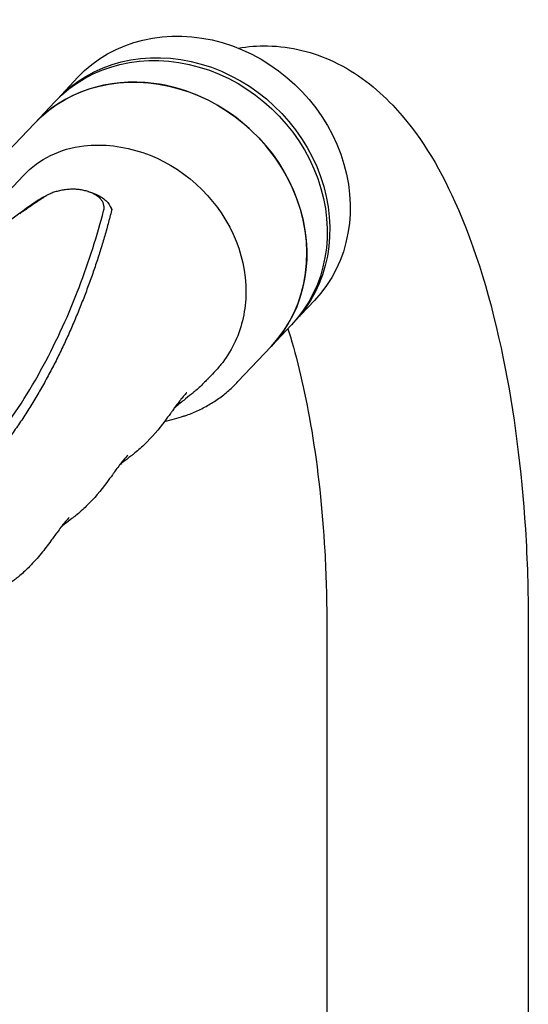
# Model space of a CAD drawing. Extents: x 759 to 2224, y 131 to 1366.
# Drawn here: x 1053 to 1117, y 782 to 906 of the extents above; entities that cross this region are included whole.
import ezdxf

# ---------------------------------------------------------------- set-up
doc = ezdxf.new("R2010")
doc.units = 0
doc.layers.get('0').update_dxf_attribs({"linetype": 'CONTINUOUS'})
doc.layers.add('PV-12C6', color=7, linetype='CONTINUOUS')

# ---------------------------------------------------------------- blocks, each defined once
blk = doc.blocks.new('A$Cf60ee67a')
at = {"layer": 'PV-12C6'}
for p, q in [((298.85, 632.73), (301.42, 635.47)), ((295.95, 629.66), (298.52, 632.39)), ((291.76, 625.22), (295.95, 629.66)), ((294.57, 623.1), (268.82, 595.76)), ((304.7, 619.23), (304.69, 618.82)), ((328.69, 604.62), (331.26, 607.35)), ((325.79, 601.54), (328.36, 604.28)), ((321.6, 597.1), (325.79, 601.54)), ((314.75, 592.73), (315.15, 592.86)), ((332.79, 566.74), (332.79, 401.73)), ((358.19, 566.74), (358.19, 402.38))]:
    blk.add_line(p, q, dxfattribs=at)
at = {"layer": 'PV-12C6', "extrusion": (0, 0, -1)}
for centre, major_axis, start_param, end_param in [((316.34, 621.41), (-14.92, 14.06), 0, 3.141593), ((313.44, 618.33), (-14.92, 14.06), 0, 3.141593), ((313.77, 618.68), (-14.92, 14.06), -0.012968, 3.15456), ((310.87, 615.6), (-14.92, 14.06), 0, 3.141593), ((306.04, 610.48), (12.74, -12), -2.500222, -0.68674), ((305.49, 612.81), (-10.92, 10.29), 0, 0.641371)]:
    blk.add_ellipse(centre, major_axis=major_axis, ratio=0.882968, start_param=start_param, end_param=end_param, dxfattribs=at)
at = {"layer": 'PV-12C6'}
for major_axis, start_param, end_param in [((-14.92, 14.06), -0.884057, 0), ((14.92, -14.06), 0, 2.257536)]:
    blk.add_ellipse((310.87, 615.6), major_axis=major_axis, ratio=0.882968, start_param=start_param, end_param=end_param, dxfattribs=at)
for points, knots in [([(321.64, 639.15), (322.85, 639.36), (324.1, 639.46), (328.28, 639.38), (331.16, 638.63), (336.63, 636.05), (339.06, 634.1), (344.45, 628.44), (346.88, 624.35), (351.56, 613.97), (353.55, 607.32), (356.41, 593.28), (357.34, 585.99), (358.07, 574.61), (358.19, 570.67), (358.19, 566.74)], [6.224863, 6.224863, 6.224863, 6.224863, 6.289647, 6.289647, 6.44278, 6.44278, 6.628016, 6.628016, 6.932035, 6.932035, 7.316008, 7.316008, 7.670472, 7.670472, 7.853982, 7.853982, 7.853982, 7.853982]), ([(304.7, 619.23), (304.7, 619.27), (304.69, 619.32), (304.68, 619.42), (304.67, 619.47), (304.64, 619.57), (304.62, 619.62), (304.57, 619.73), (304.54, 619.78), (304.48, 619.89), (304.44, 619.94), (304.36, 620.05), (304.31, 620.1), (304.21, 620.2), (304.16, 620.26), (304.05, 620.36), (303.98, 620.41), (303.86, 620.5), (303.79, 620.55), (303.65, 620.64), (303.57, 620.69), (303.42, 620.77), (303.34, 620.81), (303.17, 620.89), (303.09, 620.92), (302.92, 620.99), (302.83, 621.03), (302.64, 621.09), (302.55, 621.11), (302.36, 621.17), (302.27, 621.19), (302.07, 621.23), (301.97, 621.25), (301.77, 621.28), (301.67, 621.3), (301.47, 621.32), (301.37, 621.33), (301.16, 621.35), (301.06, 621.35), (300.85, 621.36), (300.74, 621.36), (300.54, 621.35), (300.43, 621.35), (300.22, 621.33), (300.12, 621.33), (299.91, 621.31), (299.81, 621.29), (299.6, 621.26), (299.5, 621.25), (299.3, 621.21), (299.2, 621.19), (299.01, 621.14), (298.91, 621.12), (298.72, 621.07), (298.63, 621.04), (298.45, 620.99), (298.37, 620.96), (298.2, 620.9), (298.11, 620.86), (297.9, 620.77), (297.77, 620.71), (297.52, 620.59), (297.41, 620.53), (297.31, 620.46)], [0.041137, 0.041137, 0.041137, 0.041137, 0.069153, 0.069153, 0.098093, 0.098093, 0.128079, 0.128079, 0.159047, 0.159047, 0.19075, 0.19075, 0.222663, 0.222663, 0.254688, 0.254688, 0.28679, 0.28679, 0.318968, 0.318968, 0.351062, 0.351062, 0.382858, 0.382858, 0.414438, 0.414438, 0.445897, 0.445897, 0.47711, 0.47711, 0.508132, 0.508132, 0.539047, 0.539047, 0.569825, 0.569825, 0.600621, 0.600621, 0.631343, 0.631343, 0.662141, 0.662141, 0.693032, 0.693032, 0.723928, 0.723928, 0.754943, 0.754943, 0.786181, 0.786181, 0.817617, 0.817617, 0.849015, 0.849015, 0.880445, 0.880445, 0.911979, 0.911979, 0.943691, 0.943691, 0.998914, 0.998914, 1.054136, 1.054136, 1.054136, 1.054136]), ([(302.68, 621.07), (303.15, 620.96), (303.61, 620.79), (304.51, 620.32), (304.91, 620), (305.45, 619.37), (305.63, 619.03), (305.68, 618.71)], [2.3133085, 2.3133085, 2.3133085, 2.3133085, 2.4649347, 2.4649347, 2.6560257, 2.6560257, 2.8405297, 2.8405297, 2.8405297, 2.8405297]), ([(289.01, 614.46), (289.61, 614.95), (290.21, 615.43), (292.55, 617.25), (294.31, 618.55), (296.09, 619.78)], [14.080255, 14.080255, 14.080255, 14.080255, 14.424978, 14.424978, 15.414384, 15.414384, 15.414384, 15.414384]), ([(297.31, 620.46), (297.1, 620.32), (296.88, 620.17), (296.45, 619.89), (296.23, 619.74), (295.8, 619.45), (295.58, 619.3), (295.15, 619.01), (294.94, 618.86), (294.52, 618.57), (294.3, 618.42), (294.09, 618.27)], [0, 0, 0, 0, 0.1257318, 0.1257318, 0.2514636, 0.2514636, 0.3771954, 0.3771954, 0.5029272, 0.5029272, 0.628659, 0.628659, 0.628659, 0.628659]), ([(296.43, 620.01), (296.58, 620.11), (296.75, 620.21), (297.12, 620.41), (297.32, 620.5), (297.53, 620.59)], [1.6243076, 1.6243076, 1.6243076, 1.6243076, 1.7068536, 1.7068536, 1.7849767, 1.7849767, 1.7849767, 1.7849767]), ([(255.66, 566.6), (257.54, 567.49), (259.41, 568.36), (264.83, 570.93), (268.3, 572.6), (274.8, 576.06), (277.83, 577.86), (283.36, 581.82), (285.85, 584), (290.26, 588.67), (292.38, 591.4), (296.24, 597.41), (297.99, 600.68), (301.01, 607.32), (302.28, 610.69), (303.82, 615.52), (304.28, 617.11), (304.67, 618.63)], [1.00826, 1.00826, 1.00826, 1.00826, 2.053764, 2.053764, 4.107529, 4.107529, 6.161293, 6.161293, 8.215057, 8.215057, 10.270336, 10.270336, 12.325615, 12.325615, 14.380894, 14.380894, 15.427859, 15.427859, 15.427859, 15.427859]), ([(305.67, 618.67), (305.53, 618.11), (305.38, 617.55), (305.08, 616.42), (304.92, 615.85), (304.58, 614.71), (304.41, 614.13), (304.05, 612.98), (303.86, 612.4), (303.47, 611.23), (303.27, 610.65), (302.85, 609.47), (302.63, 608.89), (302.19, 607.71), (301.96, 607.12), (301.49, 605.95), (301.24, 605.36), (300.74, 604.18), (300.49, 603.6), (299.96, 602.43), (299.69, 601.84), (299.13, 600.68), (298.85, 600.1), (298.27, 598.95), (297.97, 598.38), (297.36, 597.25), (297.05, 596.68), (296.41, 595.57), (296.08, 595.02), (295.42, 593.92), (295.08, 593.39), (294.39, 592.32), (294.03, 591.8), (293.31, 590.76), (292.95, 590.26), (292.2, 589.26), (291.82, 588.77), (291.05, 587.81), (290.65, 587.34), (289.85, 586.42), (289.45, 585.97), (288.62, 585.09), (288.2, 584.66), (287.35, 583.82), (286.91, 583.41), (286.03, 582.62), (285.59, 582.23), (284.68, 581.47), (284.22, 581.11), (283.29, 580.39), (282.82, 580.03), (281.86, 579.35), (281.38, 579.01), (280.4, 578.36), (279.9, 578.03), (278.89, 577.4), (278.38, 577.09), (277.35, 576.48), (276.83, 576.18), (275.77, 575.59), (275.24, 575.3), (274.15, 574.72), (273.61, 574.44), (272.5, 573.87), (271.94, 573.59), (270.81, 573.03), (270.23, 572.75), (269.15, 572.24), (268.63, 571.99), (267.67, 571.54), (267.21, 571.33), (266.35, 570.93), (265.94, 570.75), (264.82, 570.24), (264.1, 569.91), (262.82, 569.33), (262.27, 569.09), (261.29, 568.65), (260.87, 568.46), (259.81, 567.99), (259.17, 567.7), (257.88, 567.13), (257.22, 566.83), (256.56, 566.54)], [0, 0, 0, 0, 0.386383, 0.386383, 0.772766, 0.772766, 1.159148, 1.159148, 1.545531, 1.545531, 1.931914, 1.931914, 2.318297, 2.318297, 2.704679, 2.704679, 3.091062, 3.091062, 3.477445, 3.477445, 3.863828, 3.863828, 4.250211, 4.250211, 4.636593, 4.636593, 5.022976, 5.022976, 5.409359, 5.409359, 5.795742, 5.795742, 6.182124, 6.182124, 6.568507, 6.568507, 6.95489, 6.95489, 7.341273, 7.341273, 7.727655, 7.727655, 8.114038, 8.114038, 8.500421, 8.500421, 8.886804, 8.886804, 9.273187, 9.273187, 9.659569, 9.659569, 10.045952, 10.045952, 10.432335, 10.432335, 10.818718, 10.818718, 11.2051, 11.2051, 11.591483, 11.591483, 11.977866, 11.977866, 12.364249, 12.364249, 12.750632, 12.750632, 13.088716, 13.088716, 13.384541, 13.384541, 13.643387, 13.643387, 14.096368, 14.096368, 14.436104, 14.436104, 14.690906, 14.690906, 15.073108, 15.073108, 15.455311, 15.455311, 15.455311, 15.455311]), ([(305.7, 618.89), (305.69, 618.87), (305.69, 618.86), (305.69, 618.83), (305.69, 618.81), (305.69, 618.78), (305.69, 618.77), (305.68, 618.74), (305.68, 618.73), (305.67, 618.7), (305.67, 618.68), (305.67, 618.67)], [1.32913555, 1.32913555, 1.32913555, 1.32913555, 1.33993909, 1.33993909, 1.35074263, 1.35074263, 1.36154617, 1.36154617, 1.37234971, 1.37234971, 1.38315325, 1.38315325, 1.38315325, 1.38315325]), ([(322.61, 608.33), (322.6, 607.24), (322.36, 605.11), (321.37, 602.12), (320.06, 599.94), (319.09, 598.81), (318.78, 598.47)], [0, 0, 0, 0, 0.0607813, 0.1215625, 0.1823438, 0.2097832, 0.2097832, 0.2097832, 0.2097832]), ([(327.89, 603.77), (327.99, 603.44), (328.1, 603.1), (329.24, 599.31), (330.17, 595.28), (331.68, 586.16), (332.24, 581.02), (332.71, 572.76), (332.79, 569.75), (332.79, 566.74)], [7.1042362, 7.1042362, 7.1042362, 7.1042362, 7.1312626, 7.1312626, 7.4016747, 7.4016747, 7.6915717, 7.6915717, 7.8539816, 7.8539816, 7.8539816, 7.8539816]), ([(318.78, 598.47), (318.51, 598.19), (318.24, 597.91), (317.92, 597.57), (317.87, 597.51), (317.8, 597.44), (317.78, 597.42), (317.76, 597.39), (317.75, 597.39), (317.74, 597.38), (317.74, 597.37), (317.68, 597.32), (317.51, 597.14), (317.05, 596.67), (316.68, 596.32), (316.26, 595.97), (316.22, 595.94), (316.17, 595.89), (316.16, 595.88), (316.14, 595.86), (316.13, 595.86), (316.13, 595.86), (316.13, 595.86), (316.12, 595.85), (316.12, 595.85), (316.1, 595.83), (316.08, 595.82), (315.95, 595.71), (315.84, 595.62), (315.42, 595.27), (315.09, 595.01), (314.37, 594.41), (313.97, 594.08), (313.57, 593.75)], [0, 0, 0, 0, 2.5, 2.5, 2.96875, 2.96875, 3.144531, 3.144531, 3.210449, 3.210449, 3.226074, 3.226074, 3.726251, 3.726251, 5.234749, 5.234749, 5.374591, 5.374591, 5.437092, 5.437092, 5.452717, 5.452717, 5.456623, 5.456623, 5.459529, 5.459529, 5.564842, 5.564842, 6.064853, 6.064853, 7.565044, 7.565044, 9.387039, 9.387039, 9.387039, 9.387039]), ([(314.75, 592.73), (315.27, 592.9), (315.79, 593.11), (316.79, 593.56), (317.28, 593.8), (318.23, 594.35), (318.7, 594.64), (319.59, 595.27), (320.02, 595.61), (320.84, 596.33), (321.23, 596.7), (321.6, 597.1)], [5.1501185, 5.1501185, 5.1501185, 5.1501185, 5.2379507, 5.2379507, 5.3257828, 5.3257828, 5.4136149, 5.4136149, 5.5014471, 5.5014471, 5.5892792, 5.5892792, 5.5892792, 5.5892792]), ([(315.14, 595.7), (315.14, 595.7), (315.1, 595.66), (314.93, 595.47), (314.76, 595.28), (314.3, 594.72), (313.99, 594.32), (313.61, 593.8), (313.55, 593.73), (313.46, 593.6), (313.4, 593.51), (313.26, 593.31), (313.18, 593.2), (312.86, 592.76), (312.62, 592.44), (311.61, 591.12), (310.79, 590.11), (309.36, 588.73), (308.91, 588.34), (308.42, 587.96), (308.41, 587.94), (308.39, 587.93), (308.39, 587.93), (308.25, 587.83), (308.19, 587.77), (307.79, 587.46), (307.48, 587.22), (307.01, 586.86), (306.86, 586.74), (306.71, 586.62)], [51.801763, 51.801763, 51.801763, 51.801763, 53.379356, 53.379356, 55.991113, 55.991113, 59.292408, 59.292408, 59.795891, 59.795891, 60.186188, 60.186188, 60.686193, 60.686193, 62.186386, 62.186386, 66.712583, 66.712583, 68.511908, 68.511908, 68.576831, 68.576831, 68.580737, 68.580737, 69.080817, 69.080817, 70.581412, 70.581412, 71.301218, 71.301218, 71.301218, 71.301218]), ([(307.71, 587.81), (307.71, 587.81), (307.67, 587.77), (307.49, 587.58), (307.32, 587.39), (306.86, 586.82), (306.54, 586.42), (306.16, 585.89), (306.11, 585.82), (306.05, 585.73), (306.04, 585.71), (305.94, 585.58), (305.86, 585.47), (305.55, 585.03), (305.31, 584.7), (304.31, 583.38), (303.49, 582.38), (302.08, 580.99), (301.62, 580.58), (301.11, 580.17), (301.07, 580.14), (301.02, 580.1), (301.01, 580.09), (300.99, 580.07), (300.98, 580.07), (300.98, 580.06), (300.97, 580.06), (300.84, 579.96), (300.77, 579.91), (300.37, 579.6), (300.06, 579.36), (299.6, 579), (299.45, 578.88), (299.3, 578.76)], [111.560151, 111.560151, 111.560151, 111.560151, 113.169536, 113.169536, 115.777547, 115.777547, 119.099595, 119.099595, 119.600889, 119.600889, 119.696417, 119.696417, 120.196421, 120.196421, 121.696586, 121.696586, 126.220044, 126.220044, 128.071955, 128.071955, 128.206503, 128.206503, 128.269004, 128.269004, 128.284629, 128.284629, 128.292441, 128.292441, 128.792484, 128.792484, 130.293044, 130.293044, 131.008141, 131.008141, 131.008141, 131.008141]), ([(300.31, 579.95), (300.31, 579.95), (300.26, 579.91), (300.08, 579.72), (299.91, 579.52), (299.45, 578.96), (299.14, 578.56), (298.7, 577.95), (298.56, 577.75), (298.28, 577.36), (298.15, 577.18), (297.63, 576.48), (297.23, 575.95), (296.35, 574.88), (295.86, 574.33), (294.95, 573.4), (294.55, 573.01), (293.97, 572.52), (293.82, 572.4), (293.64, 572.26), (293.61, 572.23), (293.58, 572.21), (293.58, 572.21), (293.44, 572.11), (293.38, 572.06), (292.98, 571.75), (292.67, 571.51), (292.2, 571.15), (292.05, 571.03), (291.9, 570.91)], [171.231643, 171.231643, 171.231643, 171.231643, 172.841806, 172.841806, 175.44782, 175.44782, 178.766409, 178.766409, 179.785913, 179.785913, 180.585805, 180.585805, 182.986764, 182.986764, 185.482035, 185.482035, 187.222555, 187.222555, 187.803447, 187.803447, 187.912247, 187.912247, 187.916153, 187.916153, 188.416204, 188.416204, 189.916794, 189.916794, 190.627797, 190.627797, 190.627797, 190.627797])]:
    blk.add_open_spline(points, degree=3, knots=knots, dxfattribs=at)
for points in [[(296.09, 619.78), (296.2, 619.85), (296.31, 619.93), (296.43, 620.01)], [(304.67, 618.63), (304.69, 618.69), (304.69, 618.75), (304.69, 618.82)], [(314.75, 592.73), (313.98, 592.46), (313.16, 592.23), (312.31, 592.03)]]:
    blk.add_open_spline(points, degree=3, dxfattribs=at)

msp = doc.modelspace()

# ---------------------------------------------------------------- block references
msp.add_blockref('A$Cf60ee67a', (758.83, 263.57))

doc.saveas('drawing.dxf')
